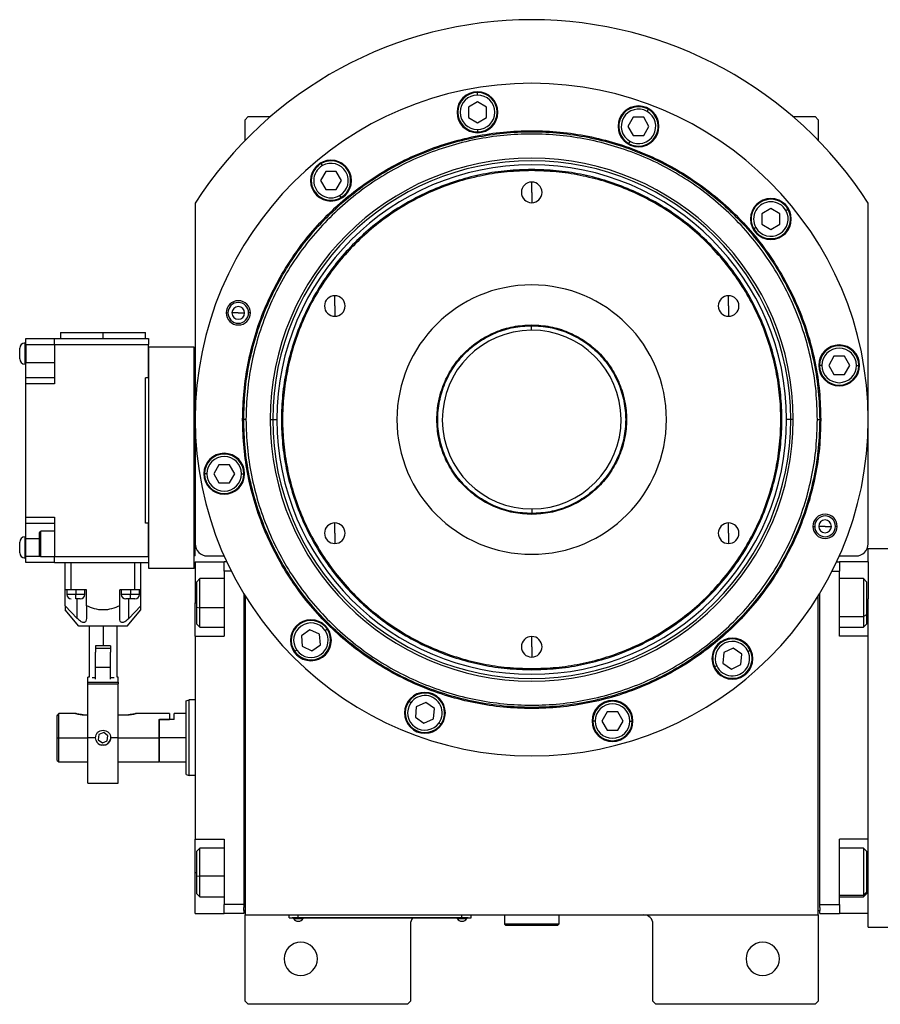
# Model space of a CAD drawing. Units: millimetres. Extents: x 213 to 2496, y 240 to 1650.
# Drawn here: x 764 to 1048, y 1212 to 1537 of the extents above; entities that cross this region are included whole.
import ezdxf

# ---------------------------------------------------------------- set-up
doc = ezdxf.new("R2010")
doc.units = ezdxf.units.MM

msp = doc.modelspace()

# ---------------------------------------------------------------- linework, layer by layer
at = {"color": 7, "linetype": 'Continuous', "lineweight": 25}
for p, q in [((914.87, 1512.38), (914.87, 1513.18)), ((914.87, 1510.14), (911.87, 1508.41)), ((911.87, 1508.41), (911.87, 1504.94)), ((917.87, 1508.41), (914.87, 1510.14)), ((917.87, 1504.94), (917.87, 1508.41)), ((839.26, 1505.24), (838.26, 1504.24)), ((839.26, 1505.24), (846.6, 1505.24)), ((911.87, 1504.94), (914.87, 1503.21)), ((914.87, 1503.21), (917.87, 1504.94)), ((966.25, 1505.03), (964.52, 1502.03)), ((969.72, 1505.03), (966.25, 1505.03)), ((971.45, 1502.03), (969.72, 1505.03)), ((970.84, 1506.97), (971.24, 1507.66)), ((1018.92, 1505.24), (1026.26, 1505.24)), ((1027.26, 1504.24), (1026.26, 1505.24)), ((838.26, 1497.4), (838.26, 1504.24)), ((964.52, 1502.03), (966.25, 1499.03)), ((969.72, 1499.03), (971.45, 1502.03)), ((1027.26, 1504.24), (1027.26, 1497.4)), ((914.87, 1500.98), (914.87, 1500.18)), ((966.25, 1499.03), (969.72, 1499.03)), ((965.14, 1497.09), (964.74, 1496.4)), ((863.7, 1489.08), (863.3, 1489.77)), ((864.82, 1487.14), (863.09, 1484.14)), ((868.28, 1487.14), (864.82, 1487.14)), ((870.02, 1484.14), (868.28, 1487.14)), ((932.76, 1487.43), (932.76, 1487.79)), ((863.09, 1484.14), (864.82, 1481.14)), ((868.28, 1481.14), (870.02, 1484.14)), ((932.76, 1480.24), (932.76, 1483.64)), ((864.82, 1481.14), (868.28, 1481.14)), ((869.4, 1479.21), (869.8, 1478.52)), ((932.76, 1480.24), (932.76, 1476.84)), ((821.76, 1476.68), (821.76, 1364.24)), ((1043.76, 1364.24), (1043.76, 1476.68)), ((1011.66, 1474.91), (1008.66, 1473.18)), ((1008.66, 1473.18), (1008.66, 1469.72)), ((1014.66, 1473.18), (1011.66, 1474.91)), ((1014.66, 1469.72), (1014.66, 1473.18)), ((1016.6, 1474.3), (1017.29, 1474.7)), ((1008.66, 1469.72), (1011.66, 1467.98)), ((1011.66, 1467.98), (1014.66, 1469.72)), ((1006.72, 1468.6), (1006.03, 1468.2)), ((867.81, 1442.74), (867.81, 1446.14)), ((997.71, 1442.74), (997.71, 1446.14)), ((831.97, 1440.47), (832.55, 1440.47)), ((835.97, 1440.47), (833.87, 1440.47)), ((835.97, 1440.47), (838.07, 1440.47)), ((839.97, 1440.47), (839.39, 1440.47)), ((867.81, 1442.74), (867.81, 1439.34)), ((997.71, 1442.74), (997.71, 1439.34)), ((932.76, 1436.51), (932.76, 1436.24)), ((777.36, 1434.04), (777.36, 1432.04)), ((777.36, 1434.04), (791.36, 1434.04)), ((791.36, 1432.04), (791.36, 1434.04)), ((791.36, 1434.04), (805.36, 1434.04)), ((805.36, 1432.04), (805.36, 1434.04)), ((932.61, 1436.24), (932.62, 1434.74)), ((765.61, 1423.54), (765.61, 1430.54)), ((765.86, 1430.54), (765.61, 1430.54)), ((765.86, 1432.04), (775.36, 1432.04)), ((765.86, 1430.04), (765.86, 1432.04)), ((765.86, 1430.04), (775.36, 1430.04)), ((765.86, 1430.04), (765.86, 1424.04)), ((775.36, 1430.04), (775.36, 1432.04)), ((775.36, 1432.04), (806.36, 1432.04)), ((775.36, 1430.04), (806.36, 1430.04)), ((775.36, 1430.04), (775.36, 1417.04)), ((806.36, 1432.04), (806.36, 1430.04)), ((806.36, 1419.04), (806.36, 1430.04)), ((763.86, 1425.29), (763.86, 1428.79)), ((806.41, 1356.14), (806.41, 1429.14)), ((821.41, 1429.14), (806.41, 1429.14)), ((821.41, 1356.14), (821.41, 1429.14)), ((765.86, 1423.54), (765.61, 1423.54)), ((765.86, 1424.04), (775.36, 1424.04)), ((765.86, 1419.04), (765.86, 1424.04)), ((806.41, 1426.64), (806.36, 1426.64)), ((1032.46, 1426.13), (1030.73, 1423.13)), ((1035.93, 1426.13), (1032.46, 1426.13)), ((1037.66, 1423.13), (1035.93, 1426.13)), ((806.41, 1421.64), (806.36, 1421.64)), ((1028.49, 1423.13), (1027.69, 1423.13)), ((1030.73, 1423.13), (1032.46, 1420.13)), ((1035.93, 1420.13), (1037.66, 1423.13)), ((1039.89, 1423.13), (1040.69, 1423.13)), ((775.36, 1419.04), (765.86, 1419.04)), ((765.86, 1417.04), (765.86, 1419.04)), ((775.36, 1417.04), (765.86, 1417.04)), ((765.86, 1373.04), (765.86, 1417.04)), ((806.36, 1419.04), (805.36, 1419.04)), ((805.36, 1371.04), (805.36, 1419.04)), ((1032.46, 1420.13), (1035.93, 1420.13)), ((821.76, 1409.24), (821.41, 1409.24)), ((821.41, 1360.24), (821.41, 1409.24)), ((837.39, 1405.24), (837.76, 1405.24)), ((838.51, 1405.24), (837.76, 1405.24)), ((846.47, 1405.24), (847.32, 1405.24)), ((847.32, 1405.24), (848.7, 1405.24)), ((1018.2, 1405.24), (1016.82, 1405.24)), ((1019.05, 1405.24), (1018.2, 1405.24)), ((1027.01, 1405.24), (1027.76, 1405.24)), ((1028.12, 1405.24), (1027.76, 1405.24)), ((829.59, 1390.36), (827.86, 1387.36)), ((833.06, 1390.36), (829.59, 1390.36)), ((834.79, 1387.36), (833.06, 1390.36)), ((825.62, 1387.36), (824.82, 1387.36)), ((827.86, 1387.36), (829.59, 1384.36)), ((833.06, 1384.36), (834.79, 1387.36)), ((837.02, 1387.36), (837.82, 1387.36)), ((829.59, 1384.36), (833.06, 1384.36)), ((932.91, 1374.24), (932.9, 1375.74)), ((765.86, 1373.04), (775.36, 1373.04)), ((765.86, 1371.04), (765.86, 1373.04)), ((775.36, 1373.04), (775.36, 1360.04)), ((932.76, 1373.97), (932.76, 1374.24)), ((765.86, 1371.04), (775.36, 1371.04)), ((765.86, 1366.04), (765.86, 1371.04)), ((770.36, 1367.89), (770.86, 1368.39)), ((775.36, 1368.39), (770.86, 1368.39)), ((806.36, 1371.04), (805.36, 1371.04)), ((806.36, 1360.04), (806.36, 1371.04)), ((867.81, 1367.74), (867.81, 1371.14)), ((997.71, 1367.74), (997.71, 1371.14)), ((1025.55, 1370.01), (1026.12, 1370.01)), ((1029.55, 1370.01), (1027.45, 1370.01)), ((1029.55, 1370.01), (1031.65, 1370.01)), ((1033.55, 1370.01), (1032.97, 1370.01)), ((765.61, 1359.54), (765.61, 1366.54)), ((765.86, 1366.54), (765.61, 1366.54)), ((765.86, 1360.04), (765.86, 1366.04)), ((806.41, 1366.64), (806.36, 1366.64)), ((867.81, 1367.74), (867.81, 1364.34)), ((997.71, 1367.74), (997.71, 1364.34)), ((763.86, 1361.29), (763.86, 1364.79)), ((821.76, 1360.24), (821.76, 1364.24)), ((1043.76, 1362.74), (1051.76, 1362.74)), ((1043.76, 1358.24), (1043.76, 1362.74)), ((765.86, 1359.54), (765.61, 1359.54)), ((765.86, 1358.04), (765.86, 1360.04)), ((770.36, 1360.39), (770.86, 1359.89)), ((775.36, 1359.89), (770.86, 1359.89)), ((775.36, 1360.04), (806.36, 1360.04)), ((775.36, 1358.04), (775.36, 1360.04)), ((806.41, 1361.64), (806.36, 1361.64)), ((806.36, 1360.04), (806.36, 1358.04)), ((821.76, 1360.24), (821.41, 1360.24)), ((825.76, 1360.24), (831.29, 1360.24)), ((1034.23, 1360.24), (1039.76, 1360.24)), ((775.36, 1358.04), (765.86, 1358.04)), ((775.36, 1358.04), (806.36, 1358.04)), ((778.86, 1349.04), (778.86, 1358.04)), ((780.86, 1349.04), (780.86, 1358.04)), ((801.86, 1349.04), (801.86, 1358.04)), ((803.86, 1349.04), (803.86, 1358.04)), ((821.41, 1356.14), (806.41, 1356.14)), ((821.76, 1358.24), (831.26, 1358.24)), ((821.76, 1358.24), (821.76, 1344.74)), ((832.2, 1358.24), (831.26, 1358.24)), ((831.26, 1355.24), (831.26, 1358.24)), ((1033.32, 1358.24), (1034.26, 1358.24)), ((1034.26, 1358.24), (1034.26, 1355.24)), ((1043.76, 1358.24), (1034.26, 1358.24)), ((1043.76, 1358.24), (1043.76, 1346.07)), ((823.26, 1352.74), (822.26, 1351.74)), ((831.26, 1352.74), (823.26, 1352.74)), ((833.66, 1355.24), (831.26, 1355.24)), ((831.26, 1355.24), (831.26, 1333.74)), ((1031.86, 1355.24), (1034.26, 1355.24)), ((1034.26, 1333.74), (1034.26, 1355.24)), ((1042.26, 1352.74), (1034.26, 1352.74)), ((1043.26, 1351.74), (1042.26, 1352.74)), ((780.86, 1349.04), (778.86, 1349.04)), ((778.86, 1343.78), (778.86, 1349.04)), ((779.36, 1349.04), (779.36, 1347.54)), ((785.86, 1349.04), (780.86, 1349.04)), ((782.36, 1349.04), (782.36, 1347.54)), ((785.36, 1347.54), (785.36, 1349.04)), ((785.86, 1343.78), (785.86, 1349.04)), ((801.86, 1349.04), (796.86, 1349.04)), ((796.86, 1343.78), (796.86, 1349.04)), ((797.36, 1349.04), (797.36, 1347.54)), ((800.36, 1349.04), (800.36, 1347.54)), ((803.86, 1349.04), (801.86, 1349.04)), ((803.36, 1347.54), (803.36, 1349.04)), ((803.86, 1343.78), (803.86, 1349.04)), ((822.26, 1343.33), (822.26, 1351.74)), ((1043.26, 1351.74), (1043.26, 1340.82)), ((783.82, 1346.04), (782.36, 1346.04)), ((800.36, 1346.04), (798.86, 1346.04)), ((801.84, 1346.04), (800.36, 1346.04)), ((837.76, 1347.83), (837.76, 1245.24)), ((838.26, 1347.01), (838.26, 1241.74)), ((1027.26, 1241.74), (1027.26, 1347.01)), ((1027.76, 1245.24), (1027.76, 1347.83)), ((1043.76, 1333.74), (1043.76, 1346.07)), ((782.86, 1339.57), (778.86, 1343.78)), ((783.36, 1337.04), (778.86, 1342.4)), ((785.86, 1343.78), (785.86, 1339.57)), ((796.86, 1339.57), (796.86, 1343.78)), ((799.36, 1337.04), (803.86, 1342.4)), ((803.86, 1343.78), (799.86, 1339.57)), ((821.76, 1333.74), (821.76, 1344.74)), ((822.26, 1343.33), (823.26, 1343.13)), ((822.26, 1337.74), (822.26, 1343.33)), ((1043.26, 1340.82), (1042.26, 1340.26)), ((1043.26, 1340.82), (1043.26, 1337.74)), ((799.36, 1337.04), (783.36, 1337.04)), ((786.76, 1337.04), (786.76, 1320.24)), ((791.36, 1337.04), (791.36, 1330.54)), ((795.96, 1320.24), (795.96, 1337.04)), ((822.26, 1337.74), (823.26, 1336.74)), ((823.26, 1336.74), (831.26, 1336.74)), ((859.62, 1335.86), (856.79, 1333.87)), ((862.76, 1334.4), (859.62, 1335.86)), ((864.6, 1335.68), (865.25, 1336.14)), ((1034.26, 1336.74), (1042.26, 1336.74)), ((1042.26, 1336.74), (1043.26, 1337.74)), ((821.76, 1333.74), (821.76, 1266.74)), ((821.76, 1333.74), (831.26, 1333.74)), ((856.79, 1333.87), (857.09, 1330.42)), ((863.07, 1330.95), (862.76, 1334.4)), ((932.76, 1330.24), (932.76, 1333.64)), ((1043.76, 1333.74), (1034.26, 1333.74)), ((1043.76, 1333.77), (1043.76, 1333.74)), ((1043.76, 1266.74), (1043.76, 1333.74)), ((791.36, 1330.54), (788.86, 1330.54)), ((788.86, 1330.54), (788.86, 1328.43)), ((793.86, 1329.74), (788.86, 1329.74)), ((793.86, 1330.54), (791.36, 1330.54)), ((793.86, 1330.54), (793.86, 1328.43)), ((857.09, 1330.42), (860.23, 1328.96)), ((860.23, 1328.96), (863.07, 1330.95)), ((932.76, 1330.24), (932.76, 1326.84)), ((999.27, 1329.79), (996.13, 1328.33)), ((1002.11, 1327.8), (999.27, 1329.79)), ((788.86, 1323.39), (788.86, 1328.43)), ((793.86, 1323.39), (793.86, 1328.43)), ((855.26, 1329.14), (854.6, 1328.68)), ((996.13, 1328.33), (995.83, 1324.88)), ((1001.8, 1324.35), (1002.11, 1327.8)), ((1004.13, 1328.75), (1004.86, 1329.09)), ((793.86, 1323.39), (788.86, 1323.39)), ((788.86, 1319.59), (788.86, 1323.39)), ((793.86, 1319.59), (793.86, 1323.39)), ((932.76, 1323.06), (932.76, 1322.69)), ((993.8, 1323.93), (993.07, 1323.59)), ((995.83, 1324.88), (998.66, 1322.89)), ((998.66, 1322.89), (1001.8, 1324.35)), ((786.76, 1320.24), (786.36, 1320.24)), ((786.36, 1318.55), (786.36, 1320.24)), ((788.86, 1320.04), (787.73, 1320.04)), ((794.99, 1320.04), (793.86, 1320.04)), ((796.36, 1320.24), (795.96, 1320.24)), ((796.36, 1318.55), (796.36, 1320.24)), ((786.36, 1318.55), (796.36, 1318.55)), ((786.36, 1318.04), (786.36, 1318.55)), ((786.36, 1300.24), (786.36, 1318.04)), ((786.36, 1318.04), (796.36, 1318.04)), ((796.36, 1318.55), (796.36, 1318.04)), ((796.36, 1300.24), (796.36, 1318.04)), ((818.76, 1312.38), (819.76, 1312.74)), ((821.76, 1312.74), (819.76, 1312.74)), ((892.86, 1311.72), (892.21, 1312.18)), ((894.69, 1310.44), (894.39, 1306.99)), ((897.83, 1311.9), (894.69, 1310.44)), ((900.67, 1309.92), (897.83, 1311.9)), ((900.37, 1306.47), (900.67, 1309.92)), ((776.26, 1300.24), (776.26, 1307.49)), ((782.26, 1308.24), (776.76, 1308.24)), ((776.76, 1300.24), (776.76, 1308.24)), ((784.76, 1307.84), (786.36, 1307.84)), ((796.36, 1307.84), (799.76, 1307.84)), ((813.26, 1308.24), (802.26, 1308.24)), ((813.26, 1308.24), (813.26, 1306.24)), ((818.76, 1308.24), (814.76, 1308.24)), ((814.76, 1306.24), (814.76, 1308.24)), ((894.39, 1306.99), (897.23, 1305)), ((957.69, 1308.75), (955.95, 1305.75)), ((961.15, 1308.75), (957.69, 1308.75)), ((962.88, 1305.75), (961.15, 1308.75)), ((809.76, 1306.24), (809.96, 1306.24)), ((809.76, 1306.24), (813.26, 1306.24)), ((809.76, 1306.24), (809.76, 1300.24)), ((809.96, 1300.24), (809.96, 1306.24)), ((814.76, 1306.24), (809.96, 1306.24)), ((897.23, 1305), (900.37, 1306.47)), ((902.2, 1305.18), (902.86, 1304.73)), ((953.72, 1305.75), (952.92, 1305.75)), ((955.95, 1305.75), (957.69, 1302.75)), ((961.15, 1302.75), (962.88, 1305.75)), ((965.12, 1305.75), (965.92, 1305.75)), ((776.26, 1300.24), (776.76, 1300.24)), ((776.26, 1292.74), (776.26, 1300.24)), ((776.76, 1292.24), (776.76, 1300.24)), ((788.86, 1300.24), (786.36, 1300.24)), ((786.36, 1285.24), (786.36, 1300.24)), ((789.99, 1301.3), (789.76, 1299.58)), ((791.59, 1301.96), (789.99, 1301.3)), ((792.96, 1300.9), (791.59, 1301.96)), ((792.73, 1299.19), (792.96, 1300.9)), ((796.36, 1300.24), (793.86, 1300.24)), ((796.36, 1285.24), (796.36, 1300.24)), ((809.76, 1300.24), (809.76, 1292.24)), ((818.76, 1300.24), (809.96, 1300.24)), ((809.96, 1292.24), (809.96, 1300.24)), ((957.69, 1302.75), (961.15, 1302.75)), ((789.76, 1299.58), (791.13, 1298.52)), ((791.13, 1298.52), (792.73, 1299.19)), ((776.26, 1292.74), (776.76, 1292.24)), ((776.76, 1292.24), (786.36, 1292.24)), ((796.36, 1292.24), (809.76, 1292.24)), ((809.76, 1292.44), (809.96, 1292.24)), ((809.96, 1292.24), (818.76, 1292.24)), ((818.76, 1288.11), (819.76, 1287.74)), ((821.76, 1287.74), (819.76, 1287.74)), ((786.36, 1285.24), (796.36, 1285.24)), ((821.76, 1266.74), (831.26, 1266.74)), ((821.76, 1255.74), (821.76, 1266.74)), ((831.26, 1266.74), (831.26, 1245.24)), ((1043.76, 1266.74), (1034.26, 1266.74)), ((1034.26, 1245.24), (1034.26, 1266.74)), ((1043.76, 1266.74), (1043.76, 1266.72)), ((1043.76, 1254.42), (1043.76, 1266.74)), ((823.26, 1263.74), (822.26, 1262.74)), ((822.26, 1254.66), (822.26, 1262.74)), ((831.26, 1263.74), (823.26, 1263.74)), ((1042.26, 1263.74), (1034.26, 1263.74)), ((1043.26, 1262.74), (1042.26, 1263.74)), ((1043.26, 1262.74), (1043.26, 1249.25)), ((821.76, 1242.24), (821.76, 1255.74)), ((822.26, 1254.66), (823.26, 1254.5)), ((822.26, 1248.74), (822.26, 1254.66)), ((1043.76, 1242.24), (1043.76, 1254.42)), ((822.26, 1248.74), (823.26, 1247.74)), ((1043.26, 1249.25), (1042.26, 1248.32)), ((1042.26, 1247.74), (1043.26, 1248.74)), ((1043.26, 1249.25), (1043.26, 1248.74)), ((823.26, 1247.74), (831.26, 1247.74)), ((837.76, 1245.24), (831.26, 1245.24)), ((831.26, 1242.24), (831.26, 1245.24)), ((837.76, 1245.24), (837.76, 1244.24)), ((1027.76, 1245.24), (1034.26, 1245.24)), ((1027.76, 1244.24), (1027.76, 1245.24)), ((1034.26, 1247.74), (1042.26, 1247.74)), ((1034.26, 1245.24), (1034.26, 1242.24)), ((821.76, 1242.24), (831.26, 1242.24)), ((837.76, 1242.24), (831.26, 1242.24)), ((837.76, 1243.24), (837.76, 1244.24)), ((837.76, 1243.24), (837.76, 1242.24)), ((838.26, 1243.24), (837.76, 1243.24)), ((838.26, 1241.74), (1027.26, 1241.74)), ((838.26, 1213.24), (838.26, 1241.74)), ((852.76, 1240.79), (852.76, 1241.74)), ((855.76, 1240.79), (855.76, 1241.74)), ((909.76, 1240.79), (909.76, 1241.74)), ((912.76, 1240.79), (912.76, 1241.74)), ((923.76, 1241.74), (923.76, 1238.74)), ((941.76, 1241.74), (941.76, 1238.74)), ((1027.26, 1243.24), (1027.76, 1243.24)), ((1027.26, 1241.74), (1027.26, 1213.24)), ((1027.76, 1244.24), (1027.76, 1243.24)), ((1027.76, 1242.24), (1027.76, 1243.24)), ((1027.76, 1242.24), (1034.26, 1242.24)), ((1043.76, 1242.24), (1034.26, 1242.24)), ((1043.76, 1237.74), (1043.76, 1242.24)), ((852.76, 1240.79), (855.76, 1240.79)), ((853.76, 1240.74), (853.76, 1240.79)), ((855.76, 1240.74), (853.76, 1240.74)), ((854.16, 1240.74), (854.16, 1240.52)), ((854.16, 1240.74), (854.16, 1240.52)), ((854.16, 1240.52), (857.36, 1240.52)), ((854.16, 1240.52), (854.16, 1240.52)), ((909.76, 1240.79), (855.76, 1240.79)), ((855.76, 1240.74), (855.76, 1240.79)), ((855.76, 1240.74), (909.76, 1240.74)), ((857.36, 1240.52), (857.36, 1240.74)), ((892.76, 1238.74), (892.76, 1213.24)), ((908.16, 1240.74), (908.16, 1240.52)), ((908.16, 1240.74), (908.16, 1240.52)), ((908.16, 1240.52), (911.36, 1240.52)), ((908.16, 1240.52), (908.16, 1240.52)), ((909.76, 1240.79), (912.76, 1240.79)), ((909.76, 1240.74), (909.76, 1240.79)), ((911.76, 1240.74), (909.76, 1240.74)), ((911.36, 1240.52), (911.36, 1240.74)), ((911.76, 1240.74), (911.76, 1240.79)), ((941.76, 1238.74), (923.76, 1238.74)), ((923.76, 1238.74), (924.26, 1238.24)), ((941.76, 1238.74), (941.26, 1238.24)), ((972.76, 1213.24), (972.76, 1238.74)), ((941.26, 1238.24), (924.26, 1238.24)), ((1043.76, 1237.74), (1051.76, 1237.74)), ((838.26, 1213.24), (839.26, 1212.24)), ((891.76, 1212.24), (892.76, 1213.24)), ((972.76, 1213.24), (973.76, 1212.24)), ((1026.26, 1212.24), (1027.26, 1213.24)), ((891.76, 1212.24), (839.26, 1212.24)), ((1026.26, 1212.24), (973.76, 1212.24))]:
    msp.add_line(p, q, dxfattribs=at)
at = {"color": 8, "linetype": 'Continuous', "lineweight": 25}
for p, q in [((765.86, 1366.04), (770.36, 1366.04)), ((770.71, 1360.04), (765.86, 1360.04)), ((782.36, 1347.54), (779.36, 1347.54)), ((785.36, 1347.54), (782.36, 1347.54)), ((782.86, 1339.57), (782.86, 1346.04)), ((800.36, 1347.54), (797.36, 1347.54)), ((799.86, 1339.57), (799.86, 1346.04)), ((803.36, 1347.54), (800.36, 1347.54)), ((821.76, 1344.74), (822.26, 1344.74)), ((831.26, 1343.13), (823.26, 1343.13)), ((1043.76, 1344.74), (1043.26, 1344.74)), ((1034.26, 1340.26), (1042.26, 1340.26)), ((776.76, 1300.24), (786.36, 1300.24)), ((796.36, 1300.24), (809.76, 1300.24)), ((821.76, 1255.74), (822.26, 1255.74)), ((831.26, 1254.5), (823.26, 1254.5)), ((1043.76, 1255.74), (1043.26, 1255.74)), ((1034.26, 1248.32), (1042.26, 1248.32))]:
    msp.add_line(p, q, dxfattribs=at)
at = {"color": 7, "linetype": 'Continuous', "lineweight": 25, "flags": 128}
for points in [[(823.26, 1343.13), (823.26, 1344.91), (823.26, 1346.69), (823.26, 1348.37), (823.26, 1349.86), (823.26, 1351.1), (823.26, 1352.02), (823.26, 1352.58), (823.26, 1352.74)], [(1042.26, 1352.74), (1042.26, 1352.66), (1042.26, 1352.2), (1042.26, 1351.37), (1042.26, 1350.2), (1042.26, 1348.76), (1042.26, 1347.12), (1042.26, 1345.36), (1042.26, 1343.57), (1042.26, 1341.84), (1042.26, 1340.26)], [(782.36, 1346.04), (782.36, 1346.07), (782.36, 1346.16), (782.36, 1346.29), (782.36, 1346.48), (782.36, 1346.71), (782.36, 1346.97), (782.36, 1347.25), (782.36, 1347.54)], [(800.36, 1346.04), (800.36, 1346.07), (800.36, 1346.16), (800.36, 1346.29), (800.36, 1346.48), (800.36, 1346.71), (800.36, 1346.97), (800.36, 1347.25), (800.36, 1347.54)], [(823.26, 1336.74), (823.26, 1336.74), (823.26, 1336.98), (823.26, 1337.61), (823.26, 1338.6), (823.26, 1339.89), (823.26, 1341.43), (823.26, 1343.13)], [(1042.26, 1340.26), (1042.26, 1338.89), (1042.26, 1337.83), (1042.26, 1337.1), (1042.26, 1336.77), (1042.26, 1336.74)], [(823.26, 1254.5), (823.26, 1256.29), (823.26, 1258.05), (823.26, 1259.7), (823.26, 1261.15), (823.26, 1262.32), (823.26, 1263.17), (823.26, 1263.65), (823.26, 1263.74)], [(1042.26, 1263.74), (1042.26, 1263.72), (1042.26, 1263.4), (1042.26, 1262.7), (1042.26, 1261.65), (1042.26, 1260.3), (1042.26, 1258.72), (1042.26, 1257), (1042.26, 1255.21), (1042.26, 1253.44), (1042.26, 1251.8), (1042.26, 1250.35), (1042.26, 1249.17), (1042.26, 1248.32)], [(823.26, 1247.74), (823.26, 1247.76), (823.26, 1248.08), (823.26, 1248.79), (823.26, 1249.85), (823.26, 1251.2), (823.26, 1252.78), (823.26, 1254.5)], [(1042.26, 1248.32), (1042.26, 1247.84), (1042.26, 1247.74)]]:
    msp.add_lwpolyline(points, dxfattribs=at)
at = {"color": 7, "linetype": 'Continuous', "lineweight": 25}
for centre, radius, start, end in [((932.76, 1405.24), 132, 32.7638, 147.2362), ((932.76, 1405.24), 111, 0, 180), ((914.87, 1506.68), 6.75, 0, 180), ((914.87, 1506.68), 6.5, 90, 270), ((914.87, 1506.68), 5.7, 90, 270), ((914.87, 1506.68), 6.5, 270, 90), ((914.87, 1506.68), 5.7, 270, 90), ((967.99, 1502.03), 6.75, 0, 180), ((967.99, 1502.03), 6.5, 60, 240), ((914.87, 1506.68), 6.75, 180, 0), ((967.99, 1502.03), 5.7, 60, 240), ((967.99, 1502.03), 6.5, 240, 60), ((967.99, 1502.03), 5.7, 240, 60), ((967.99, 1502.03), 6.75, 180, 0), ((932.76, 1405.24), 86.29, 0, 180), ((932.76, 1405.24), 85.44, 0, 180), ((932.76, 1405.24), 84.06, 0, 180), ((866.55, 1484.14), 6.75, 0, 180), ((866.55, 1484.14), 6.5, 120, 300), ((866.55, 1484.14), 5.7, 120, 300), ((866.55, 1484.14), 6.5, 300, 120), ((866.55, 1484.14), 5.7, 300, 120), ((866.55, 1484.14), 6.75, 180, 0), ((932.76, 1480.24), 3.4, 90, 270), ((932.76, 1480.24), 3.4, 270, 90), ((1011.66, 1471.45), 6.75, 0, 180), ((1011.66, 1471.45), 6.5, 30, 210), ((1011.66, 1471.45), 5.7, 30, 210), ((1011.66, 1471.45), 6.5, 210, 30), ((1011.66, 1471.45), 5.7, 210, 30), ((1011.66, 1471.45), 6.75, 180, 0), ((932.76, 1405.24), 44.45, 90, 270), ((932.76, 1405.24), 44.45, 270, 90), ((835.97, 1440.47), 4, 0, 180), ((835.97, 1440.47), 3.42, 0, 180), ((867.81, 1442.74), 3.4, 90, 270), ((867.81, 1442.74), 3.4, 270, 90), ((997.71, 1442.74), 3.4, 90, 270), ((997.71, 1442.74), 3.4, 270, 90), ((835.97, 1440.47), 4, 180, 0), ((835.97, 1440.47), 3.42, 180, 0), ((835.97, 1440.47), 2.1, 0, 180), ((835.97, 1440.47), 2.1, 180, 0), ((932.76, 1405.24), 29.5, 90.2757, 270.2757), ((932.76, 1405.24), 29.5, 270.2757, 90.2757), ((765.61, 1428.79), 1.75, 90, 180), ((1034.19, 1423.13), 6.75, 0, 180), ((1034.19, 1423.13), 6.5, 360, 180), ((1034.19, 1423.13), 5.7, 0, 180), ((765.61, 1425.29), 1.75, 180, 270), ((1034.19, 1423.13), 6.75, 180, 0), ((1034.19, 1423.13), 6.5, 180, 360), ((1034.19, 1423.13), 5.7, 180, 360), ((932.76, 1405.24), 111, 180, 0), ((932.76, 1405.24), 86.29, 180, 0), ((932.76, 1405.24), 85.44, 180, 0), ((932.76, 1405.24), 84.06, 180, 0), ((831.32, 1387.36), 6.75, 0, 180), ((831.32, 1387.36), 6.5, 360, 180), ((831.32, 1387.36), 5.7, 0, 180), ((831.32, 1387.36), 6.75, 180, 0), ((831.32, 1387.36), 6.5, 180, 360), ((831.32, 1387.36), 5.7, 180, 360), ((1029.55, 1370.01), 4, 0, 180), ((1029.55, 1370.01), 3.42, 0, 180), ((1029.55, 1370.01), 2.1, 0, 180), ((867.81, 1367.74), 3.4, 90, 270), ((867.81, 1367.74), 3.4, 270, 90), ((997.71, 1367.74), 3.4, 90, 270), ((997.71, 1367.74), 3.4, 270, 90), ((1029.55, 1370.01), 4, 180, 0), ((1029.55, 1370.01), 3.42, 180, 0), ((1029.55, 1370.01), 2.1, 180, 0), ((765.61, 1364.79), 1.75, 90, 180), ((825.76, 1364.24), 4, 180, 270), ((1039.76, 1364.24), 4, 270, 0), ((765.61, 1361.29), 1.75, 180, 270), ((780.86, 1347.54), 1.5, 180, 270), ((783.86, 1347.54), 1.5, 270, 0), ((798.86, 1347.54), 1.5, 180, 270), ((801.86, 1347.54), 1.5, 270, 0), ((859.93, 1332.41), 6.75, 0, 180), ((859.93, 1332.41), 6.5, 35, 215), ((859.93, 1332.41), 5.7, 35, 215), ((859.93, 1332.41), 6.5, 215, 35), ((859.93, 1332.41), 5.7, 215, 35), ((932.76, 1330.24), 3.4, 90, 270), ((932.76, 1330.24), 3.4, 270, 90), ((998.97, 1326.34), 6.75, 0, 180), ((998.97, 1326.34), 6.5, 25, 205), ((859.93, 1332.41), 6.75, 180, 0), ((998.97, 1326.34), 5.7, 25, 205), ((998.97, 1326.34), 6.75, 180, 0), ((998.97, 1326.34), 6.5, 205, 25), ((998.97, 1326.34), 5.7, 205, 25), ((897.53, 1308.45), 6.75, 0, 180), ((897.53, 1308.45), 6.5, 325, 145), ((897.53, 1308.45), 5.7, 325, 145), ((897.53, 1308.45), 6.5, 145, 325), ((897.53, 1308.45), 5.7, 145, 325), ((959.42, 1305.75), 6.75, 0, 180), ((959.42, 1305.75), 6.5, 360, 180), ((959.42, 1305.75), 5.7, 0, 180), ((897.53, 1308.45), 6.75, 180, 0), ((959.42, 1305.75), 6.75, 180, 0), ((959.42, 1305.75), 6.5, 180, 360), ((959.42, 1305.75), 5.7, 180, 360), ((791.36, 1300.24), 2.5, 202.4483, 257.0721), ((791.36, 1300.24), 2.5, 270.6497, 349.3843), ((969.76, 1238.74), 3, 0, 90), ((855.76, 1241.54), 1.9, 212.6211, 269.9961), ((855.76, 1241.54), 1.9, 270.0039, 327.3789), ((895.76, 1238.74), 3, 138.1897, 180), ((909.76, 1241.54), 1.9, 212.6211, 269.9961), ((909.76, 1241.54), 1.9, 270.0039, 327.3789), ((856.56, 1227.24), 5.5, 0, 180), ((1008.96, 1227.24), 5.5, 0, 180), ((856.56, 1227.24), 5.5, 180, 0), ((1008.96, 1227.24), 5.5, 180, 0)]:
    msp.add_arc(centre, radius, start, end, dxfattribs=at)
for points in [[(837.39, 1405.24), (837.48, 1408.36), (837.66, 1414.6), (839.09, 1423.88), (841.35, 1432.97), (844.51, 1441.79), (848.52, 1450.27), (853.34, 1458.31), (858.92, 1465.84), (865.22, 1472.78), (872.16, 1479.08), (879.69, 1484.66), (887.73, 1489.48), (896.21, 1493.49), (905.03, 1496.65), (914.12, 1498.92), (923.4, 1500.3), (932.76, 1500.76), (942.12, 1500.3), (951.39, 1498.92), (960.49, 1496.65), (969.31, 1493.49), (977.79, 1489.48), (985.83, 1484.66), (993.35, 1479.08), (1000.3, 1472.78), (1006.59, 1465.84), (1012.18, 1458.31), (1017, 1450.27), (1021, 1441.79), (1024.17, 1432.97), (1026.43, 1423.88), (1027.86, 1414.6), (1028.03, 1408.36), (1028.12, 1405.24)], [(837.76, 1405.24), (837.85, 1408.35), (838.02, 1414.57), (839.45, 1423.81), (841.7, 1432.86), (844.85, 1441.66), (848.84, 1450.1), (853.64, 1458.11), (859.2, 1465.61), (865.48, 1472.52), (872.39, 1478.8), (879.89, 1484.36), (887.9, 1489.16), (896.35, 1493.15), (905.14, 1496.3), (914.2, 1498.57), (923.43, 1499.94), (932.76, 1500.39), (942.09, 1499.94), (951.32, 1498.57), (960.38, 1496.3), (969.17, 1493.15), (977.61, 1489.16), (985.62, 1484.36), (993.12, 1478.8), (1000.04, 1472.52), (1006.31, 1465.61), (1011.88, 1458.11), (1016.68, 1450.1), (1020.67, 1441.66), (1023.82, 1432.86), (1026.07, 1423.81), (1027.49, 1414.57), (1027.67, 1408.35), (1027.76, 1405.24)], [(1027.01, 1405.24), (1026.92, 1408.33), (1026.75, 1414.49), (1025.33, 1423.66), (1023.1, 1432.64), (1019.97, 1441.37), (1016.01, 1449.74), (1011.25, 1457.69), (1005.73, 1465.13), (999.51, 1471.99), (992.65, 1478.21), (985.21, 1483.73), (977.26, 1488.5), (968.88, 1492.46), (960.16, 1495.58), (951.18, 1497.83), (942.01, 1499.19), (932.76, 1499.64), (923.51, 1499.19), (914.34, 1497.83), (905.36, 1495.58), (896.63, 1492.46), (888.26, 1488.5), (880.31, 1483.73), (872.87, 1478.21), (866.01, 1471.99), (859.79, 1465.13), (854.27, 1457.69), (849.5, 1449.74), (845.54, 1441.37), (842.42, 1432.64), (840.18, 1423.66), (838.77, 1414.49), (838.6, 1408.33), (838.51, 1405.24)], [(932.76, 1487.79), (930.06, 1487.72), (924.65, 1487.56), (916.63, 1486.33), (908.76, 1484.37), (901.12, 1481.63), (893.78, 1478.16), (886.82, 1473.99), (880.31, 1469.16), (874.29, 1463.71), (868.84, 1457.7), (864.01, 1451.18), (859.84, 1444.22), (856.37, 1436.88), (853.64, 1429.24), (851.66, 1421.37), (850.47, 1413.35), (850.08, 1405.24), (850.47, 1397.14), (851.66, 1389.11), (853.64, 1381.24), (856.37, 1373.6), (859.84, 1366.27), (864.01, 1359.31), (868.84, 1352.79), (874.29, 1346.78), (880.31, 1341.33), (886.82, 1336.49), (893.78, 1332.32), (901.12, 1328.85), (908.76, 1326.12), (916.63, 1324.16), (924.65, 1322.92), (930.06, 1322.77), (932.76, 1322.69)], [(932.76, 1487.43), (930.07, 1487.35), (924.69, 1487.2), (916.7, 1485.97), (908.86, 1484.02), (901.26, 1481.29), (893.95, 1477.84), (887.03, 1473.69), (880.54, 1468.87), (874.55, 1463.45), (869.13, 1457.46), (864.31, 1450.98), (860.16, 1444.05), (856.71, 1436.74), (853.99, 1429.14), (852.02, 1421.3), (850.84, 1413.31), (850.44, 1405.24), (850.84, 1397.17), (852.02, 1389.18), (853.99, 1381.35), (856.71, 1373.74), (860.16, 1366.44), (864.31, 1359.51), (869.13, 1353.02), (874.55, 1347.03), (880.54, 1341.61), (887.03, 1336.8), (893.95, 1332.64), (901.26, 1329.19), (908.86, 1326.47), (916.7, 1324.51), (924.69, 1323.28), (930.07, 1323.13), (932.76, 1323.06)], [(932.76, 1322.69), (935.46, 1322.77), (940.86, 1322.92), (948.89, 1324.16), (956.76, 1326.12), (964.4, 1328.85), (971.74, 1332.32), (978.69, 1336.49), (985.21, 1341.33), (991.22, 1346.78), (996.67, 1352.79), (1001.51, 1359.31), (1005.68, 1366.27), (1009.15, 1373.6), (1011.88, 1381.24), (1013.85, 1389.11), (1015.04, 1397.14), (1015.44, 1405.24), (1015.04, 1413.35), (1013.85, 1421.37), (1011.88, 1429.24), (1009.15, 1436.88), (1005.68, 1444.22), (1001.51, 1451.18), (996.67, 1457.7), (991.22, 1463.71), (985.21, 1469.16), (978.69, 1473.99), (971.74, 1478.16), (964.4, 1481.63), (956.76, 1484.37), (948.89, 1486.33), (940.86, 1487.56), (935.46, 1487.72), (932.76, 1487.79)], [(932.76, 1323.06), (935.45, 1323.13), (940.83, 1323.28), (948.82, 1324.51), (956.65, 1326.47), (964.26, 1329.19), (971.56, 1332.64), (978.49, 1336.8), (984.98, 1341.61), (990.97, 1347.03), (996.39, 1353.02), (1001.2, 1359.51), (1005.36, 1366.44), (1008.81, 1373.74), (1011.53, 1381.35), (1013.5, 1389.18), (1014.68, 1397.17), (1015.08, 1405.24), (1014.68, 1413.31), (1013.5, 1421.3), (1011.53, 1429.14), (1008.81, 1436.74), (1005.36, 1444.05), (1001.2, 1450.98), (996.39, 1457.46), (990.97, 1463.45), (984.98, 1468.87), (978.49, 1473.69), (971.56, 1477.84), (964.26, 1481.29), (956.65, 1484.02), (948.82, 1485.97), (940.83, 1487.2), (935.45, 1487.35), (932.76, 1487.43)], [(932.76, 1373.97), (930.71, 1374.09), (926.62, 1374.32), (920.72, 1376.18), (915.28, 1379.07), (910.51, 1382.99), (906.59, 1387.76), (903.68, 1393.2), (901.89, 1399.1), (901.29, 1405.24), (901.89, 1411.38), (903.68, 1417.28), (906.59, 1422.73), (910.51, 1427.49), (915.28, 1431.41), (920.72, 1434.3), (926.62, 1436.16), (930.71, 1436.39), (932.76, 1436.51)], [(932.76, 1436.51), (934.81, 1436.39), (938.9, 1436.16), (944.8, 1434.3), (950.24, 1431.41), (955.01, 1427.49), (958.92, 1422.73), (961.83, 1417.28), (963.62, 1411.38), (964.23, 1405.24), (963.62, 1399.1), (961.83, 1393.2), (958.92, 1387.76), (955.01, 1382.99), (950.24, 1379.07), (944.8, 1376.18), (938.9, 1374.32), (934.81, 1374.09), (932.76, 1373.97)], [(932.76, 1374.24), (930.73, 1374.36), (926.67, 1374.59), (920.82, 1376.43), (915.43, 1379.3), (910.7, 1383.18), (906.82, 1387.91), (903.93, 1393.3), (902.16, 1399.15), (901.56, 1405.24), (902.16, 1411.33), (903.93, 1417.18), (906.82, 1422.58), (910.7, 1427.3), (915.43, 1431.19), (920.82, 1434.05), (926.67, 1435.9), (930.73, 1436.13), (932.76, 1436.24)], [(932.76, 1436.24), (934.79, 1436.13), (938.85, 1435.9), (944.7, 1434.05), (950.09, 1431.19), (954.82, 1427.3), (958.7, 1422.58), (961.58, 1417.18), (963.36, 1411.33), (963.96, 1405.24), (963.36, 1399.15), (961.58, 1393.3), (958.7, 1387.91), (954.82, 1383.18), (950.09, 1379.3), (944.7, 1376.43), (938.85, 1374.59), (934.79, 1374.36), (932.76, 1374.24)], [(1028.12, 1405.24), (1028.03, 1402.12), (1027.86, 1395.88), (1026.43, 1386.61), (1024.17, 1377.51), (1021, 1368.69), (1017, 1360.22), (1012.18, 1352.18), (1006.59, 1344.65), (1000.3, 1337.7), (993.35, 1331.41), (985.83, 1325.82), (977.79, 1321), (969.31, 1317), (960.49, 1313.84), (951.39, 1311.56), (942.12, 1310.18), (932.76, 1309.72), (923.4, 1310.18), (914.12, 1311.56), (905.03, 1313.84), (896.21, 1317), (887.73, 1321), (879.69, 1325.82), (872.16, 1331.41), (865.22, 1337.7), (858.92, 1344.65), (853.34, 1352.18), (848.52, 1360.22), (844.51, 1368.69), (841.35, 1377.51), (839.09, 1386.61), (837.66, 1395.88), (837.48, 1402.12), (837.39, 1405.24)], [(1027.76, 1405.24), (1027.67, 1402.13), (1027.49, 1395.92), (1026.07, 1386.68), (1023.82, 1377.62), (1020.67, 1368.83), (1016.68, 1360.39), (1011.88, 1352.38), (1006.31, 1344.88), (1000.04, 1337.96), (993.12, 1331.69), (985.62, 1326.13), (977.61, 1321.32), (969.17, 1317.33), (960.38, 1314.19), (951.32, 1311.92), (942.09, 1310.55), (932.76, 1310.09), (923.43, 1310.55), (914.2, 1311.92), (905.14, 1314.19), (896.35, 1317.33), (887.9, 1321.32), (879.89, 1326.13), (872.39, 1331.69), (865.48, 1337.96), (859.2, 1344.88), (853.64, 1352.38), (848.84, 1360.39), (844.85, 1368.83), (841.7, 1377.62), (839.45, 1386.68), (838.02, 1395.92), (837.85, 1402.13), (837.76, 1405.24)], [(838.51, 1405.24), (838.6, 1402.16), (838.77, 1395.99), (840.18, 1386.82), (842.42, 1377.84), (845.54, 1369.12), (849.5, 1360.74), (854.27, 1352.8), (859.79, 1345.35), (866.01, 1338.49), (872.87, 1332.27), (880.31, 1326.75), (888.26, 1321.99), (896.63, 1318.03), (905.36, 1314.91), (914.34, 1312.65), (923.51, 1311.3), (932.76, 1310.84), (942.01, 1311.3), (951.18, 1312.65), (960.16, 1314.91), (968.88, 1318.03), (977.26, 1321.99), (985.21, 1326.75), (992.65, 1332.27), (999.51, 1338.49), (1005.73, 1345.35), (1011.25, 1352.8), (1016.01, 1360.74), (1019.97, 1369.12), (1023.1, 1377.84), (1025.33, 1386.82), (1026.75, 1395.99), (1026.92, 1402.16), (1027.01, 1405.24)], [(770.86, 1359.89), (770.86, 1359.96), (770.86, 1360.08), (770.86, 1361.07), (770.86, 1362.47), (770.86, 1364.14), (770.86, 1365.81), (770.86, 1367.22), (770.86, 1368.2), (770.86, 1368.33), (770.86, 1368.39)], [(770.36, 1360.39), (770.36, 1360.45), (770.36, 1360.56), (770.36, 1361.43), (770.36, 1362.67), (770.36, 1364.14), (770.36, 1365.62), (770.36, 1366.86), (770.36, 1367.72), (770.36, 1367.84), (770.36, 1367.89)], [(818.76, 1288.11), (818.76, 1288.15), (818.76, 1288.24), (818.76, 1288.96), (818.76, 1290.08), (818.76, 1291.61), (818.76, 1293.46), (818.76, 1295.57), (818.76, 1297.86), (818.76, 1300.24), (818.76, 1302.62), (818.76, 1304.92), (818.76, 1307.03), (818.76, 1308.88), (818.76, 1310.4), (818.76, 1311.52), (818.76, 1312.24), (818.76, 1312.33), (818.76, 1312.38)], [(819.76, 1287.74), (819.76, 1287.79), (819.76, 1287.88), (819.76, 1288.62), (819.76, 1289.78), (819.76, 1291.35), (819.76, 1293.25), (819.76, 1295.43), (819.76, 1297.79), (819.76, 1300.24), (819.76, 1302.7), (819.76, 1305.06), (819.76, 1307.23), (819.76, 1309.14), (819.76, 1310.7), (819.76, 1311.86), (819.76, 1312.6), (819.76, 1312.69), (819.76, 1312.74)]]:
    msp.add_open_spline(points, degree=3, dxfattribs=at)
for points, knots in [([(778.86, 1343.78), (778.86, 1343.4), (778.86, 1342.62), (778.86, 1342.48), (778.86, 1342.4)], [0, 0, 0, 0, 0.500255, 1, 1, 1, 1]), ([(796.86, 1343.78), (795.98, 1343.41), (794.23, 1342.66), (791.36, 1342.28), (788.49, 1342.66), (786.74, 1343.41), (785.86, 1343.78)], [0, 0, 0, 0, 0.250119, 0.5, 0.749881, 1, 1, 1, 1]), ([(803.86, 1342.4), (803.86, 1342.48), (803.86, 1342.62), (803.86, 1343.4), (803.86, 1343.78)], [0, 0, 0, 0, 0.499746, 1, 1, 1, 1]), ([(785.86, 1339.57), (785.83, 1339.26), (785.79, 1338.77), (785.43, 1338.34), (785, 1338.22), (784.46, 1338.34), (783.71, 1338.77), (783.2, 1339.26), (782.86, 1339.57)], [0, 0, 0, 0, 0.249698, 0.381108, 0.500072, 0.619056, 0.75034, 1, 1, 1, 1]), ([(799.86, 1339.57), (799.52, 1339.26), (799.01, 1338.77), (798.25, 1338.34), (797.72, 1338.22), (797.29, 1338.34), (796.93, 1338.77), (796.89, 1339.26), (796.86, 1339.57)], [0, 0, 0, 0, 0.249698, 0.381108, 0.500072, 0.619056, 0.75034, 1, 1, 1, 1]), ([(776.26, 1307.49), (776.39, 1307.69), (776.59, 1307.99), (776.74, 1308.21), (776.75, 1308.23), (776.76, 1308.24)], [0, 0, 0, 0, 0.501648, 0.752955, 1, 1, 1, 1]), ([(784.76, 1307.84), (784.59, 1307.84), (784.26, 1307.85), (783.64, 1307.91), (782.95, 1308.04), (782.48, 1308.17), (782.29, 1308.23), (782.24, 1308.25), (782.29, 1308.23), (782.48, 1308.17), (782.95, 1308.04), (783.64, 1307.91), (784.26, 1307.85), (784.59, 1307.84), (784.76, 1307.84)], [0, 0, 0, 0, 0.062655, 0.125283, 0.25, 0.374711, 0.439047, 0.5, 0.560951, 0.625289, 0.75, 0.874717, 0.937345, 1, 1, 1, 1]), ([(799.76, 1307.84), (799.92, 1307.84), (800.25, 1307.85), (800.88, 1307.91), (801.57, 1308.04), (802.04, 1308.17), (802.23, 1308.23), (802.27, 1308.25), (802.23, 1308.23), (802.04, 1308.17), (801.57, 1308.04), (800.88, 1307.91), (800.25, 1307.85), (799.92, 1307.84), (799.76, 1307.84)], [0, 0, 0, 0, 0.062655, 0.125283, 0.25, 0.374711, 0.439045, 0.5, 0.560949, 0.625289, 0.75, 0.874717, 0.937345, 1, 1, 1, 1]), ([(788.86, 1300.24), (788.9, 1300.57), (788.97, 1301.22), (789.55, 1302.05), (790.38, 1302.63), (791.03, 1302.7), (791.36, 1302.74)], [0, 0, 0, 0, 0.250017, 0.500017, 0.749964, 1, 1, 1, 1]), ([(791.36, 1297.74), (791.03, 1297.78), (790.37, 1297.86), (789.55, 1298.43), (788.97, 1299.26), (788.9, 1299.91), (788.86, 1300.24)], [0, 0, 0, 0, 0.249982, 0.5, 0.750017, 1, 1, 1, 1]), ([(791.36, 1302.74), (791.69, 1302.7), (792.34, 1302.63), (793.17, 1302.05), (793.75, 1301.22), (793.82, 1300.57), (793.86, 1300.24)], [0, 0, 0, 0, 0.2500007, 0.500005, 0.7499749, 1, 1, 1, 1]), ([(793.86, 1300.24), (793.82, 1299.91), (793.75, 1299.26), (793.17, 1298.43), (792.34, 1297.86), (791.69, 1297.78), (791.36, 1297.74)], [0, 0, 0, 0, 0.249982, 0.500001, 0.750018, 1, 1, 1, 1])]:
    msp.add_open_spline(points, degree=3, knots=knots, dxfattribs=at)

doc.saveas('drawing.dxf')
